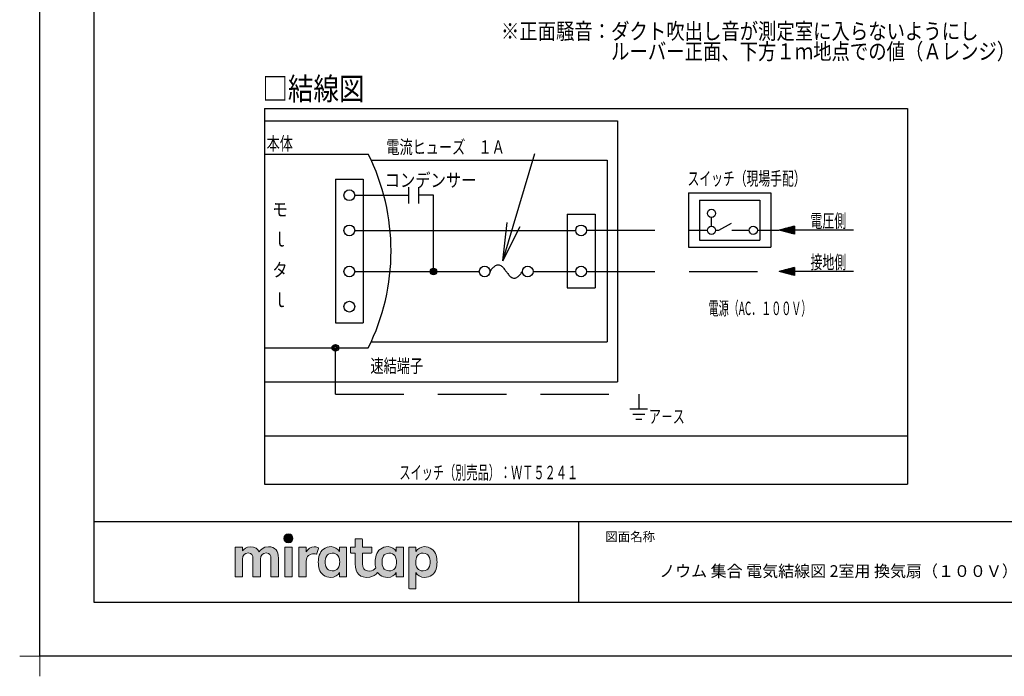
# Model space of a CAD drawing. Extents: x -424 to 186, y -4 to 301.
# Drawn here: x -424 to -241, y -4 to 118 of the extents above; entities that cross this region are included whole.
import ezdxf

# ---------------------------------------------------------------- set-up
doc = ezdxf.new("R2010")
doc.units = 0
doc.linetypes.add('DASHED', pattern=[19.05, 12.7, -6.35])
doc.layers.get('0').update_dxf_attribs({"linetype": 'CONTINUOUS'})
doc.layers.get('DEFPOINTS').update_dxf_attribs({"linetype": 'CONTINUOUS'})
doc.layers.add('1図面枠', color=7, linetype='CONTINUOUS', lineweight=15)
doc.layers.add('レイヤー 1', color=7, linetype='CONTINUOUS', lineweight=0)
doc.layers.add('PV', color=7, linetype='CONTINUOUS')
doc.layers.add('図面枠', color=3, linetype='CONTINUOUS')

# ---------------------------------------------------------------- blocks, each defined once
blk = doc.blocks.new('グループ-6')
at = {"layer": '1図面枠', "color": 7, "linetype": 'Continuous', "lineweight": 15}
for p, q in [((-4200, -2895), (-4200, -3045)), ((-4275, -2970), (-4125, -2970))]:
    blk.add_line(p, q, dxfattribs=at)
blk = doc.blocks.new('Block_0')
at = {"layer": 'レイヤー 1'}
h = blk.add_hatch(color=256, dxfattribs=at)
h.dxf.hatch_style = 2
edge = h.paths.add_edge_path()
edge.add_spline(control_points=[(125.21, -65.26), (123.79, -65.26), (122.98, -66.24), (122.97, -67.46), (122.97, -68.67), (123.76, -69.65), (125.18, -69.65), (126.6, -69.65), (127.41, -68.67), (127.42, -67.46), (127.43, -66.24), (126.63, -65.26), (125.21, -65.26)], knot_values=[0, 0, 0, 0, 1, 1, 1, 2, 2, 2, 3, 3, 3, 4, 4, 4, 4], degree=3, periodic=0)
h = blk.add_hatch(color=256, dxfattribs=at)
h.dxf.hatch_style = 2
edge = h.paths.add_edge_path()
edge.add_spline(control_points=[(177.84, -82.29), (177.22, -83.12), (176.33, -83.56), (174.98, -83.56), (173.52, -83.56), (172.66, -82.72), (172.31, -82.18), (171.59, -81.09), (171.51, -80.1), (171.52, -79.15), (171.51, -78.21), (171.59, -77.21), (172.31, -76.13), (172.66, -75.59), (173.52, -74.74), (174.98, -74.74), (176.33, -74.74), (177.17, -75.18), (177.79, -76), (178.57, -77.05), (178.69, -78.38), (178.69, -79.15), (178.69, -79.93), (178.62, -81.25), (177.84, -82.29)], knot_values=[0, 0, 0, 0, 1, 1, 1, 2, 2, 2, 3, 3, 3, 4, 4, 4, 5, 5, 5, 6, 6, 6, 7, 7, 7, 8, 8, 8, 8], degree=3, periodic=0)
edge = h.paths.add_edge_path()
edge.add_spline(control_points=[(181.84, -71.79), (181.84, -71.79), (178.85, -71.79), (178.85, -71.79), (178.71, -71.79), (178.59, -71.91), (178.59, -72.05), (178.59, -72.05), (178.59, -73.96), (178.59, -73.96), (177.8, -72.54), (176.11, -71.55), (174.51, -71.55), (173.05, -71.55), (171.76, -71.96), (170.74, -72.73), (169.71, -73.51), (168.99, -74.52), (168.59, -75.76), (168.28, -76.73), (168.12, -77.87), (168.12, -79.18), (168.12, -80.22), (168.21, -81.18), (168.4, -82.03), (167.69, -82.99), (166.83, -83.64), (165.36, -83.64), (162.54, -83.64), (161.85, -82.09), (161.85, -79.29), (161.85, -79.29), (161.85, -74.73), (161.85, -74.73), (161.85, -74.73), (166.22, -74.73), (166.22, -74.73), (166.37, -74.73), (166.49, -74.61), (166.49, -74.47), (166.49, -74.47), (166.49, -72.05), (166.49, -72.05), (166.49, -71.91), (166.37, -71.79), (166.22, -71.79), (166.22, -71.79), (161.85, -71.79), (161.85, -71.79), (161.85, -71.79), (161.85, -67.94), (161.85, -67.94), (161.85, -67.79), (161.73, -67.67), (161.58, -67.67), (161.58, -67.67), (158.47, -67.67), (158.47, -67.67), (158.32, -67.67), (158.2, -67.79), (158.2, -67.94), (158.2, -67.94), (158.2, -71.79), (158.2, -71.79), (158.2, -71.79), (156.26, -71.79), (156.26, -71.79), (156.11, -71.79), (155.99, -71.91), (155.99, -72.05), (155.99, -72.05), (155.99, -74.47), (155.99, -74.47), (155.99, -74.61), (156.11, -74.73), (156.26, -74.73), (156.26, -74.73), (158.2, -74.73), (158.2, -74.73), (158.2, -74.73), (158.2, -80), (158.2, -80), (158.2, -84.71), (160.6, -87.36), (165.42, -86.67), (166.93, -86.45), (168.4, -85.51), (169.36, -84.32), (169.7, -84.82), (170.12, -85.27), (170.64, -85.66), (171.67, -86.44), (172.88, -86.8), (174.33, -86.8), (176.19, -86.8), (177.98, -85.65), (178.59, -84.43), (178.59, -84.43), (178.59, -86.31), (178.59, -86.31), (178.59, -86.45), (178.71, -86.57), (178.85, -86.57), (178.85, -86.57), (181.84, -86.57), (181.84, -86.57), (181.98, -86.57), (182.1, -86.45), (182.1, -86.31), (182.1, -86.31), (182.1, -72.05), (182.1, -72.05), (182.1, -71.91), (181.98, -71.79), (181.84, -71.79)], knot_values=[0, 0, 0, 0, 1, 1, 1, 2, 2, 2, 3, 3, 3, 4, 4, 4, 5, 5, 5, 6, 6, 6, 7, 7, 7, 8, 8, 8, 9, 9, 9, 10, 10, 10, 11, 11, 11, 12, 12, 12, 13, 13, 13, 14, 14, 14, 15, 15, 15, 16, 16, 16, 17, 17, 17, 18, 18, 18, 19, 19, 19, 20, 20, 20, 21, 21, 21, 22, 22, 22, 23, 23, 23, 24, 24, 24, 25, 25, 25, 26, 26, 26, 27, 27, 27, 28, 28, 28, 29, 29, 29, 30, 30, 30, 31, 31, 31, 32, 32, 32, 33, 33, 33, 34, 34, 34, 35, 35, 35, 36, 36, 36, 37, 37, 37, 38, 38, 38, 38], degree=3, periodic=0)
h = blk.add_hatch(color=256, dxfattribs=at)
h.dxf.hatch_style = 2
edge = h.paths.add_edge_path()
edge.add_spline(control_points=[(115.28, -71.57), (112.53, -71.57), (111.22, -73.44), (110.72, -74.2), (109.99, -72.76), (108.7, -71.57), (106.36, -71.57), (104.29, -71.57), (103.22, -72.74), (102.48, -73.62), (102.48, -73.62), (102.48, -72.05), (102.48, -72.05), (102.48, -71.91), (102.36, -71.79), (102.22, -71.79), (102.22, -71.79), (99.04, -71.79), (99.04, -71.79), (98.89, -71.79), (98.77, -71.91), (98.77, -72.05), (98.77, -72.05), (98.77, -86.31), (98.77, -86.31), (98.77, -86.45), (98.89, -86.57), (99.04, -86.57), (99.04, -86.57), (102.22, -86.57), (102.22, -86.57), (102.36, -86.57), (102.48, -86.45), (102.48, -86.31), (102.48, -86.31), (102.48, -77.75), (102.48, -77.75), (102.48, -75.88), (103.59, -74.67), (105.31, -74.67), (107.1, -74.67), (107.6, -75.88), (107.6, -77.75), (107.6, -77.75), (107.6, -86.31), (107.6, -86.31), (107.6, -86.45), (107.72, -86.57), (107.87, -86.57), (107.87, -86.57), (111.11, -86.57), (111.11, -86.57), (111.26, -86.57), (111.37, -86.45), (111.37, -86.31), (111.37, -86.31), (111.37, -77.75), (111.37, -77.75), (111.37, -75.88), (112.51, -74.67), (114.23, -74.67), (116.02, -74.67), (116.52, -75.88), (116.52, -77.75), (116.52, -77.75), (116.52, -86.31), (116.52, -86.31), (116.52, -86.45), (116.64, -86.57), (116.79, -86.57), (116.79, -86.57), (119.96, -86.57), (119.96, -86.57), (120.11, -86.57), (120.23, -86.45), (120.23, -86.31), (120.23, -86.31), (120.23, -77.18), (120.23, -77.18), (120.23, -73.74), (118.71, -71.57), (115.28, -71.57)], knot_values=[0, 0, 0, 0, 1, 1, 1, 2, 2, 2, 3, 3, 3, 4, 4, 4, 5, 5, 5, 6, 6, 6, 7, 7, 7, 8, 8, 8, 9, 9, 9, 10, 10, 10, 11, 11, 11, 12, 12, 12, 13, 13, 13, 14, 14, 14, 15, 15, 15, 16, 16, 16, 17, 17, 17, 18, 18, 18, 19, 19, 19, 20, 20, 20, 21, 21, 21, 22, 22, 22, 23, 23, 23, 24, 24, 24, 25, 25, 25, 26, 26, 26, 27, 27, 27, 27], degree=3, periodic=0)
h = blk.add_hatch(color=256, dxfattribs=at)
h.dxf.hatch_style = 2
edge = h.paths.add_edge_path()
edge.add_spline(control_points=[(126.75, -71.79), (126.75, -71.79), (123.64, -71.79), (123.64, -71.79), (123.49, -71.79), (123.37, -71.91), (123.37, -72.05), (123.37, -72.05), (123.37, -86.31), (123.37, -86.31), (123.37, -86.45), (123.49, -86.57), (123.64, -86.57), (123.64, -86.57), (126.75, -86.57), (126.75, -86.57), (126.9, -86.57), (127.02, -86.45), (127.02, -86.31), (127.02, -86.31), (127.02, -72.05), (127.02, -72.05), (127.02, -71.91), (126.9, -71.79), (126.75, -71.79)], knot_values=[0, 0, 0, 0, 1, 1, 1, 2, 2, 2, 3, 3, 3, 4, 4, 4, 5, 5, 5, 6, 6, 6, 7, 7, 7, 8, 8, 8, 8], degree=3, periodic=0)
h = blk.add_hatch(color=256, dxfattribs=at)
h.dxf.hatch_style = 2
edge = h.paths.add_edge_path()
edge.add_spline(control_points=[(137.91, -71.63), (136.17, -71.63), (134.97, -72.5), (134.01, -74.12), (134.01, -74.12), (134.01, -72.05), (134.01, -72.05), (134.01, -71.91), (133.89, -71.79), (133.75, -71.79), (133.75, -71.79), (130.64, -71.79), (130.64, -71.79), (130.49, -71.79), (130.37, -71.91), (130.37, -72.05), (130.37, -72.05), (130.37, -86.31), (130.37, -86.31), (130.37, -86.45), (130.49, -86.57), (130.64, -86.57), (130.64, -86.57), (133.75, -86.57), (133.75, -86.57), (133.89, -86.57), (134.01, -86.45), (134.01, -86.31), (134.01, -86.31), (134.01, -78.66), (134.01, -78.66), (134.01, -76.41), (135.83, -74.94), (137.77, -75.03), (138.11, -75.05), (138.58, -75.11), (139.02, -75.21), (139.16, -75.24), (139.29, -75.15), (139.33, -75.02), (139.33, -75.02), (140.02, -72.4), (140.02, -72.4), (140.06, -72.27), (139.99, -72.14), (139.88, -72.09), (139.07, -71.72), (138.51, -71.63), (137.91, -71.63)], knot_values=[0, 0, 0, 0, 1, 1, 1, 2, 2, 2, 3, 3, 3, 4, 4, 4, 5, 5, 5, 6, 6, 6, 7, 7, 7, 8, 8, 8, 9, 9, 9, 10, 10, 10, 11, 11, 11, 12, 12, 12, 13, 13, 13, 14, 14, 14, 15, 15, 15, 16, 16, 16, 16], degree=3, periodic=0)
h = blk.add_hatch(color=256, dxfattribs=at)
h.dxf.hatch_style = 2
edge = h.paths.add_edge_path()
edge.add_spline(control_points=[(149.71, -82.29), (149.09, -83.12), (148.2, -83.56), (146.86, -83.56), (145.39, -83.56), (144.53, -82.72), (144.18, -82.18), (143.46, -81.09), (143.38, -80.1), (143.39, -79.15), (143.38, -78.21), (143.46, -77.21), (144.18, -76.13), (144.53, -75.59), (145.39, -74.74), (146.86, -74.74), (148.2, -74.74), (149.05, -75.18), (149.66, -76), (150.45, -77.05), (150.56, -78.38), (150.56, -79.15), (150.56, -79.93), (150.49, -81.25), (149.71, -82.29)], knot_values=[0, 0, 0, 0, 1, 1, 1, 2, 2, 2, 3, 3, 3, 4, 4, 4, 5, 5, 5, 6, 6, 6, 7, 7, 7, 8, 8, 8, 8], degree=3, periodic=0)
edge = h.paths.add_edge_path()
edge.add_spline(control_points=[(150.46, -72.05), (150.46, -72.05), (150.46, -73.96), (150.46, -73.96), (149.67, -72.54), (147.98, -71.55), (146.38, -71.55), (144.93, -71.55), (143.64, -71.96), (142.61, -72.73), (141.58, -73.51), (140.87, -74.52), (140.46, -75.76), (140.16, -76.73), (139.99, -77.87), (139.99, -79.18), (139.99, -80.49), (140.13, -81.67), (140.44, -82.64), (140.84, -83.88), (141.49, -84.89), (142.51, -85.66), (143.54, -86.44), (144.75, -86.8), (146.2, -86.8), (148.06, -86.8), (149.85, -85.65), (150.46, -84.43), (150.46, -84.43), (150.46, -86.31), (150.46, -86.31), (150.46, -86.45), (150.58, -86.57), (150.73, -86.57), (150.73, -86.57), (153.71, -86.57), (153.71, -86.57), (153.86, -86.57), (153.97, -86.45), (153.97, -86.31), (153.97, -86.31), (153.97, -72.05), (153.97, -72.05), (153.97, -71.91), (153.86, -71.79), (153.71, -71.79), (153.71, -71.79), (150.73, -71.79), (150.73, -71.79), (150.58, -71.79), (150.46, -71.91), (150.46, -72.05)], knot_values=[0, 0, 0, 0, 1, 1, 1, 2, 2, 2, 3, 3, 3, 4, 4, 4, 5, 5, 5, 6, 6, 6, 7, 7, 7, 8, 8, 8, 9, 9, 9, 10, 10, 10, 11, 11, 11, 12, 12, 12, 13, 13, 13, 14, 14, 14, 15, 15, 15, 16, 16, 16, 17, 17, 17, 17], degree=3, periodic=0)
h = blk.add_hatch(color=256, dxfattribs=at)
h.dxf.hatch_style = 2
edge = h.paths.add_edge_path()
edge.add_spline(control_points=[(194.59, -82.18), (194.23, -82.72), (193.38, -83.56), (191.91, -83.56), (190.56, -83.56), (189.67, -83.12), (189.05, -82.29), (188.27, -81.25), (188.2, -79.93), (188.2, -79.15), (188.2, -78.38), (188.32, -77.05), (189.1, -76), (189.72, -75.18), (190.56, -74.74), (191.91, -74.74), (193.38, -74.74), (194.23, -75.59), (194.59, -76.13), (195.31, -77.21), (195.38, -78.21), (195.38, -79.15), (195.38, -80.1), (195.31, -81.09), (194.59, -82.18)], knot_values=[0, 0, 0, 0, 1, 1, 1, 2, 2, 2, 3, 3, 3, 4, 4, 4, 5, 5, 5, 6, 6, 6, 7, 7, 7, 8, 8, 8, 8], degree=3, periodic=0)
edge = h.paths.add_edge_path()
edge.add_spline(control_points=[(198.3, -75.76), (197.9, -74.52), (197.18, -73.51), (196.16, -72.73), (195.13, -71.96), (193.84, -71.55), (192.39, -71.55), (190.78, -71.55), (189.09, -72.54), (188.3, -73.96), (188.3, -73.96), (188.3, -72.05), (188.3, -72.05), (188.3, -71.91), (188.19, -71.79), (188.04, -71.79), (188.04, -71.79), (185.06, -71.79), (185.06, -71.79), (184.91, -71.79), (184.79, -71.91), (184.79, -72.05), (184.79, -72.05), (184.79, -92.15), (184.79, -92.15), (184.79, -92.3), (184.91, -92.42), (185.06, -92.42), (185.06, -92.42), (188.04, -92.42), (188.04, -92.42), (188.19, -92.42), (188.3, -92.3), (188.3, -92.15), (188.3, -92.15), (188.3, -84.43), (188.3, -84.43), (188.92, -85.65), (190.71, -86.8), (192.56, -86.8), (194.02, -86.8), (195.23, -86.44), (196.25, -85.66), (197.28, -84.89), (197.93, -83.88), (198.33, -82.64), (198.64, -81.67), (198.77, -80.49), (198.77, -79.18), (198.77, -77.87), (198.61, -76.73), (198.3, -75.76)], knot_values=[0, 0, 0, 0, 1, 1, 1, 2, 2, 2, 3, 3, 3, 4, 4, 4, 5, 5, 5, 6, 6, 6, 7, 7, 7, 8, 8, 8, 9, 9, 9, 10, 10, 10, 11, 11, 11, 12, 12, 12, 13, 13, 13, 14, 14, 14, 15, 15, 15, 16, 16, 16, 17, 17, 17, 17], degree=3, periodic=0)
for points, knots in [([(125.21, -65.26), (123.79, -65.26), (122.98, -66.24), (122.97, -67.46), (122.97, -68.67), (123.76, -69.65), (125.18, -69.65), (126.6, -69.65), (127.41, -68.67), (127.42, -67.46), (127.43, -66.24), (126.63, -65.26), (125.21, -65.26)], [0, 0, 0, 0, 1, 1, 1, 2, 2, 2, 3, 3, 3, 4, 4, 4, 4]), ([(181.84, -71.79), (181.84, -71.79), (178.85, -71.79), (178.85, -71.79), (178.71, -71.79), (178.59, -71.91), (178.59, -72.05), (178.59, -72.05), (178.59, -73.96), (178.59, -73.96), (177.8, -72.54), (176.11, -71.55), (174.51, -71.55), (173.05, -71.55), (171.76, -71.96), (170.74, -72.73), (169.71, -73.51), (168.99, -74.52), (168.59, -75.76), (168.28, -76.73), (168.12, -77.87), (168.12, -79.18), (168.12, -80.22), (168.21, -81.18), (168.4, -82.03), (167.69, -82.99), (166.83, -83.64), (165.36, -83.64), (162.54, -83.64), (161.85, -82.09), (161.85, -79.29), (161.85, -79.29), (161.85, -74.73), (161.85, -74.73), (161.85, -74.73), (166.22, -74.73), (166.22, -74.73), (166.37, -74.73), (166.49, -74.61), (166.49, -74.47), (166.49, -74.47), (166.49, -72.05), (166.49, -72.05), (166.49, -71.91), (166.37, -71.79), (166.22, -71.79), (166.22, -71.79), (161.85, -71.79), (161.85, -71.79), (161.85, -71.79), (161.85, -67.94), (161.85, -67.94), (161.85, -67.79), (161.73, -67.67), (161.58, -67.67), (161.58, -67.67), (158.47, -67.67), (158.47, -67.67), (158.32, -67.67), (158.2, -67.79), (158.2, -67.94), (158.2, -67.94), (158.2, -71.79), (158.2, -71.79), (158.2, -71.79), (156.26, -71.79), (156.26, -71.79), (156.11, -71.79), (155.99, -71.91), (155.99, -72.05), (155.99, -72.05), (155.99, -74.47), (155.99, -74.47), (155.99, -74.61), (156.11, -74.73), (156.26, -74.73), (156.26, -74.73), (158.2, -74.73), (158.2, -74.73), (158.2, -74.73), (158.2, -80), (158.2, -80), (158.2, -84.71), (160.6, -87.36), (165.42, -86.67), (166.93, -86.45), (168.4, -85.51), (169.36, -84.32), (169.7, -84.82), (170.12, -85.27), (170.64, -85.66), (171.67, -86.44), (172.88, -86.8), (174.33, -86.8), (176.19, -86.8), (177.98, -85.65), (178.59, -84.43), (178.59, -84.43), (178.59, -86.31), (178.59, -86.31), (178.59, -86.45), (178.71, -86.57), (178.85, -86.57), (178.85, -86.57), (181.84, -86.57), (181.84, -86.57), (181.98, -86.57), (182.1, -86.45), (182.1, -86.31), (182.1, -86.31), (182.1, -72.05), (182.1, -72.05), (182.1, -71.91), (181.98, -71.79), (181.84, -71.79)], [0, 0, 0, 0, 1, 1, 1, 2, 2, 2, 3, 3, 3, 4, 4, 4, 5, 5, 5, 6, 6, 6, 7, 7, 7, 8, 8, 8, 9, 9, 9, 10, 10, 10, 11, 11, 11, 12, 12, 12, 13, 13, 13, 14, 14, 14, 15, 15, 15, 16, 16, 16, 17, 17, 17, 18, 18, 18, 19, 19, 19, 20, 20, 20, 21, 21, 21, 22, 22, 22, 23, 23, 23, 24, 24, 24, 25, 25, 25, 26, 26, 26, 27, 27, 27, 28, 28, 28, 29, 29, 29, 30, 30, 30, 31, 31, 31, 32, 32, 32, 33, 33, 33, 34, 34, 34, 35, 35, 35, 36, 36, 36, 37, 37, 37, 38, 38, 38, 38]), ([(115.28, -71.57), (112.53, -71.57), (111.22, -73.44), (110.72, -74.2), (109.99, -72.76), (108.7, -71.57), (106.36, -71.57), (104.29, -71.57), (103.22, -72.74), (102.48, -73.62), (102.48, -73.62), (102.48, -72.05), (102.48, -72.05), (102.48, -71.91), (102.36, -71.79), (102.22, -71.79), (102.22, -71.79), (99.04, -71.79), (99.04, -71.79), (98.89, -71.79), (98.77, -71.91), (98.77, -72.05), (98.77, -72.05), (98.77, -86.31), (98.77, -86.31), (98.77, -86.45), (98.89, -86.57), (99.04, -86.57), (99.04, -86.57), (102.22, -86.57), (102.22, -86.57), (102.36, -86.57), (102.48, -86.45), (102.48, -86.31), (102.48, -86.31), (102.48, -77.75), (102.48, -77.75), (102.48, -75.88), (103.59, -74.67), (105.31, -74.67), (107.1, -74.67), (107.6, -75.88), (107.6, -77.75), (107.6, -77.75), (107.6, -86.31), (107.6, -86.31), (107.6, -86.45), (107.72, -86.57), (107.87, -86.57), (107.87, -86.57), (111.11, -86.57), (111.11, -86.57), (111.26, -86.57), (111.37, -86.45), (111.37, -86.31), (111.37, -86.31), (111.37, -77.75), (111.37, -77.75), (111.37, -75.88), (112.51, -74.67), (114.23, -74.67), (116.02, -74.67), (116.52, -75.88), (116.52, -77.75), (116.52, -77.75), (116.52, -86.31), (116.52, -86.31), (116.52, -86.45), (116.64, -86.57), (116.79, -86.57), (116.79, -86.57), (119.96, -86.57), (119.96, -86.57), (120.11, -86.57), (120.23, -86.45), (120.23, -86.31), (120.23, -86.31), (120.23, -77.18), (120.23, -77.18), (120.23, -73.74), (118.71, -71.57), (115.28, -71.57)], [0, 0, 0, 0, 1, 1, 1, 2, 2, 2, 3, 3, 3, 4, 4, 4, 5, 5, 5, 6, 6, 6, 7, 7, 7, 8, 8, 8, 9, 9, 9, 10, 10, 10, 11, 11, 11, 12, 12, 12, 13, 13, 13, 14, 14, 14, 15, 15, 15, 16, 16, 16, 17, 17, 17, 18, 18, 18, 19, 19, 19, 20, 20, 20, 21, 21, 21, 22, 22, 22, 23, 23, 23, 24, 24, 24, 25, 25, 25, 26, 26, 26, 27, 27, 27, 27]), ([(126.75, -71.79), (126.75, -71.79), (123.64, -71.79), (123.64, -71.79), (123.49, -71.79), (123.37, -71.91), (123.37, -72.05), (123.37, -72.05), (123.37, -86.31), (123.37, -86.31), (123.37, -86.45), (123.49, -86.57), (123.64, -86.57), (123.64, -86.57), (126.75, -86.57), (126.75, -86.57), (126.9, -86.57), (127.02, -86.45), (127.02, -86.31), (127.02, -86.31), (127.02, -72.05), (127.02, -72.05), (127.02, -71.91), (126.9, -71.79), (126.75, -71.79)], [0, 0, 0, 0, 1, 1, 1, 2, 2, 2, 3, 3, 3, 4, 4, 4, 5, 5, 5, 6, 6, 6, 7, 7, 7, 8, 8, 8, 8]), ([(137.91, -71.63), (136.17, -71.63), (134.97, -72.5), (134.01, -74.12), (134.01, -74.12), (134.01, -72.05), (134.01, -72.05), (134.01, -71.91), (133.89, -71.79), (133.75, -71.79), (133.75, -71.79), (130.64, -71.79), (130.64, -71.79), (130.49, -71.79), (130.37, -71.91), (130.37, -72.05), (130.37, -72.05), (130.37, -86.31), (130.37, -86.31), (130.37, -86.45), (130.49, -86.57), (130.64, -86.57), (130.64, -86.57), (133.75, -86.57), (133.75, -86.57), (133.89, -86.57), (134.01, -86.45), (134.01, -86.31), (134.01, -86.31), (134.01, -78.66), (134.01, -78.66), (134.01, -76.41), (135.83, -74.94), (137.77, -75.03), (138.11, -75.05), (138.58, -75.11), (139.02, -75.21), (139.16, -75.24), (139.29, -75.15), (139.33, -75.02), (139.33, -75.02), (140.02, -72.4), (140.02, -72.4), (140.06, -72.27), (139.99, -72.14), (139.88, -72.09), (139.07, -71.72), (138.51, -71.63), (137.91, -71.63)], [0, 0, 0, 0, 1, 1, 1, 2, 2, 2, 3, 3, 3, 4, 4, 4, 5, 5, 5, 6, 6, 6, 7, 7, 7, 8, 8, 8, 9, 9, 9, 10, 10, 10, 11, 11, 11, 12, 12, 12, 13, 13, 13, 14, 14, 14, 15, 15, 15, 16, 16, 16, 16]), ([(150.46, -72.05), (150.46, -72.05), (150.46, -73.96), (150.46, -73.96), (149.67, -72.54), (147.98, -71.55), (146.38, -71.55), (144.93, -71.55), (143.64, -71.96), (142.61, -72.73), (141.58, -73.51), (140.87, -74.52), (140.46, -75.76), (140.16, -76.73), (139.99, -77.87), (139.99, -79.18), (139.99, -80.49), (140.13, -81.67), (140.44, -82.64), (140.84, -83.88), (141.49, -84.89), (142.51, -85.66), (143.54, -86.44), (144.75, -86.8), (146.2, -86.8), (148.06, -86.8), (149.85, -85.65), (150.46, -84.43), (150.46, -84.43), (150.46, -86.31), (150.46, -86.31), (150.46, -86.45), (150.58, -86.57), (150.73, -86.57), (150.73, -86.57), (153.71, -86.57), (153.71, -86.57), (153.86, -86.57), (153.97, -86.45), (153.97, -86.31), (153.97, -86.31), (153.97, -72.05), (153.97, -72.05), (153.97, -71.91), (153.86, -71.79), (153.71, -71.79), (153.71, -71.79), (150.73, -71.79), (150.73, -71.79), (150.58, -71.79), (150.46, -71.91), (150.46, -72.05)], [0, 0, 0, 0, 1, 1, 1, 2, 2, 2, 3, 3, 3, 4, 4, 4, 5, 5, 5, 6, 6, 6, 7, 7, 7, 8, 8, 8, 9, 9, 9, 10, 10, 10, 11, 11, 11, 12, 12, 12, 13, 13, 13, 14, 14, 14, 15, 15, 15, 16, 16, 16, 17, 17, 17, 17]), ([(198.3, -75.76), (197.9, -74.52), (197.18, -73.51), (196.16, -72.73), (195.13, -71.96), (193.84, -71.55), (192.39, -71.55), (190.78, -71.55), (189.09, -72.54), (188.3, -73.96), (188.3, -73.96), (188.3, -72.05), (188.3, -72.05), (188.3, -71.91), (188.19, -71.79), (188.04, -71.79), (188.04, -71.79), (185.06, -71.79), (185.06, -71.79), (184.91, -71.79), (184.79, -71.91), (184.79, -72.05), (184.79, -72.05), (184.79, -92.15), (184.79, -92.15), (184.79, -92.3), (184.91, -92.42), (185.06, -92.42), (185.06, -92.42), (188.04, -92.42), (188.04, -92.42), (188.19, -92.42), (188.3, -92.3), (188.3, -92.15), (188.3, -92.15), (188.3, -84.43), (188.3, -84.43), (188.92, -85.65), (190.71, -86.8), (192.56, -86.8), (194.02, -86.8), (195.23, -86.44), (196.25, -85.66), (197.28, -84.89), (197.93, -83.88), (198.33, -82.64), (198.64, -81.67), (198.77, -80.49), (198.77, -79.18), (198.77, -77.87), (198.61, -76.73), (198.3, -75.76)], [0, 0, 0, 0, 1, 1, 1, 2, 2, 2, 3, 3, 3, 4, 4, 4, 5, 5, 5, 6, 6, 6, 7, 7, 7, 8, 8, 8, 9, 9, 9, 10, 10, 10, 11, 11, 11, 12, 12, 12, 13, 13, 13, 14, 14, 14, 15, 15, 15, 16, 16, 16, 17, 17, 17, 17]), ([(149.71, -82.29), (149.09, -83.12), (148.2, -83.56), (146.86, -83.56), (145.39, -83.56), (144.53, -82.72), (144.18, -82.18), (143.46, -81.09), (143.38, -80.1), (143.39, -79.15), (143.38, -78.21), (143.46, -77.21), (144.18, -76.13), (144.53, -75.59), (145.39, -74.74), (146.86, -74.74), (148.2, -74.74), (149.05, -75.18), (149.66, -76), (150.45, -77.05), (150.56, -78.38), (150.56, -79.15), (150.56, -79.93), (150.49, -81.25), (149.71, -82.29)], [0, 0, 0, 0, 1, 1, 1, 2, 2, 2, 3, 3, 3, 4, 4, 4, 5, 5, 5, 6, 6, 6, 7, 7, 7, 8, 8, 8, 8]), ([(177.84, -82.29), (177.22, -83.12), (176.33, -83.56), (174.98, -83.56), (173.52, -83.56), (172.66, -82.72), (172.31, -82.18), (171.59, -81.09), (171.51, -80.1), (171.52, -79.15), (171.51, -78.21), (171.59, -77.21), (172.31, -76.13), (172.66, -75.59), (173.52, -74.74), (174.98, -74.74), (176.33, -74.74), (177.17, -75.18), (177.79, -76), (178.57, -77.05), (178.69, -78.38), (178.69, -79.15), (178.69, -79.93), (178.62, -81.25), (177.84, -82.29)], [0, 0, 0, 0, 1, 1, 1, 2, 2, 2, 3, 3, 3, 4, 4, 4, 5, 5, 5, 6, 6, 6, 7, 7, 7, 8, 8, 8, 8]), ([(194.59, -82.18), (194.23, -82.72), (193.38, -83.56), (191.91, -83.56), (190.56, -83.56), (189.67, -83.12), (189.05, -82.29), (188.27, -81.25), (188.2, -79.93), (188.2, -79.15), (188.2, -78.38), (188.32, -77.05), (189.1, -76), (189.72, -75.18), (190.56, -74.74), (191.91, -74.74), (193.38, -74.74), (194.23, -75.59), (194.59, -76.13), (195.31, -77.21), (195.38, -78.21), (195.38, -79.15), (195.38, -80.1), (195.31, -81.09), (194.59, -82.18)], [0, 0, 0, 0, 1, 1, 1, 2, 2, 2, 3, 3, 3, 4, 4, 4, 5, 5, 5, 6, 6, 6, 7, 7, 7, 8, 8, 8, 8])]:
    blk.add_open_spline(points, degree=3, knots=knots, dxfattribs=at)

msp = doc.modelspace()

# ---------------------------------------------------------------- linework, layer by layer
msp.add_line((-320, 25), (-320, 10))
msp.add_line((-320, 25), (-320, 10))
at = {"layer": 'DEFPOINTS'}
for p, q in [((-420, 0), (-420, 297)), ((0, 0), (-420, 0))]:
    msp.add_line(p, q, dxfattribs=at)
at = {"layer": 'PV', "color": 7, "linetype": 'Continuous'}
for p, q in [((-378.3, 101.68), (-378.3, 31.93)), ((-378.3, 101.68), (-258.87, 101.68)), ((-258.87, 101.68), (-258.87, 31.93)), ((-378.3, 99.43), (-312.73, 99.43)), ((-312.73, 99.43), (-312.73, 50.96)), ((-334.01, 73.42), (-328.08, 93.33)), ((-378.3, 93.24), (-359.01, 93.24)), ((-358.47, 92.12), (-314.65, 92.12)), ((-314.65, 92.12), (-314.65, 58.37)), ((-365.13, 88.58), (-359.94, 88.58)), ((-365.13, 88.58), (-365.13, 61.91)), ((-359.94, 88.58), (-359.94, 61.91)), ((-351.53, 87.08), (-351.53, 84.08)), ((-349.67, 87.08), (-349.67, 84.08)), ((-299.57, 86.05), (-299.57, 75.92)), ((-299.57, 86.05), (-284.26, 86.05)), ((-284.26, 86.05), (-284.26, 75.92)), ((-361.54, 85.58), (-351.53, 85.58)), ((-346.89, 85.58), (-349.67, 85.58)), ((-346.89, 71.42), (-346.89, 85.58)), ((-297.54, 84.7), (-286.29, 84.7)), ((-297.54, 84.7), (-297.54, 77.27)), ((-286.29, 84.7), (-286.29, 77.27)), ((-334.01, 73.42), (-333.21, 80.53)), ((-322.09, 82.06), (-322.09, 68.42)), ((-322.09, 82.06), (-316.9, 82.06)), ((-316.9, 82.06), (-316.9, 68.42)), ((-295.29, 79.83), (-295.29, 81.46)), ((-361.54, 79.06), (-320.5, 79.06)), ((-334.01, 73.42), (-330.79, 79.8)), ((-294.53, 79.07), (-293.94, 79.07)), ((-293.94, 79.07), (-291.58, 80.43)), ((-291.53, 79.07), (-288.29, 79.07)), ((-279.89, 79.86), (-282.74, 79.09)), ((-268.94, 79.09), (-282.74, 79.09)), ((-279.89, 78.33), (-282.74, 79.09)), ((-279.89, 79.66), (-282.37, 78.99)), ((-279.89, 78.53), (-282.37, 79.19)), ((-279.89, 79.46), (-282, 78.9)), ((-279.89, 78.72), (-282, 79.29)), ((-279.89, 78.92), (-281.63, 79.39)), ((-279.89, 79.27), (-281.63, 78.8)), ((-279.89, 79.12), (-281.27, 79.49)), ((-279.89, 79.07), (-281.27, 78.7)), ((-279.89, 79.31), (-280.9, 79.58)), ((-279.89, 78.87), (-280.9, 78.6)), ((-279.89, 79.51), (-280.53, 79.68)), ((-279.89, 78.68), (-280.53, 78.5)), ((-279.89, 79.71), (-280.17, 79.78)), ((-279.89, 79.86), (-279.89, 78.33)), ((-297.54, 77.27), (-286.29, 77.27)), ((-279.89, 78.48), (-280.17, 78.4)), ((-299.57, 75.92), (-284.26, 75.92)), ((-361.54, 71.42), (-338.4, 71.42)), ((-328.41, 71.42), (-320.5, 71.42)), ((-279.89, 72.18), (-282.74, 71.42)), ((-268.94, 71.42), (-282.74, 71.42)), ((-279.89, 70.66), (-282.74, 71.42)), ((-279.89, 71.99), (-282.37, 71.32)), ((-279.89, 70.85), (-282.37, 71.52)), ((-279.89, 71.79), (-282, 71.22)), ((-279.89, 71.05), (-282, 71.62)), ((-279.89, 71.25), (-281.63, 71.72)), ((-279.89, 71.59), (-281.63, 71.13)), ((-279.89, 71.44), (-281.27, 71.81)), ((-279.89, 71.4), (-281.27, 71.03)), ((-279.89, 71.64), (-280.9, 71.91)), ((-279.89, 71.84), (-280.53, 72.01)), ((-279.89, 72.03), (-280.17, 72.11)), ((-279.89, 72.18), (-279.89, 70.66)), ((-279.89, 71.2), (-280.9, 70.93)), ((-279.89, 71), (-280.53, 70.83)), ((-279.89, 70.81), (-280.17, 70.73)), ((-322.09, 68.42), (-316.9, 68.42)), ((-365.13, 61.91), (-359.94, 61.91)), ((-378.3, 57.24), (-359.01, 57.24)), ((-358.47, 58.37), (-314.65, 58.37)), ((-378.3, 50.96), (-312.73, 50.96)), ((-310.43, 45.91), (-307.14, 45.91)), ((-309.88, 44.96), (-307.68, 44.96)), ((-309.33, 44.01), (-308.23, 44.01)), ((-378.3, 40.93), (-258.87, 40.93)), ((-378.3, 31.93), (-258.87, 31.93))]:
    msp.add_line(p, q, dxfattribs=at)
at = {"layer": 'PV', "color": 7, "linetype": 'DASHED'}
for p, q in [((-318.5, 79.07), (-296.05, 79.07)), ((-286.77, 79.09), (-282.74, 79.09)), ((-318.5, 71.42), (-282.74, 71.42)), ((-365.13, 48.62), (-365.13, 57.24)), ((-365.13, 48.62), (-308.78, 48.62)), ((-308.78, 48.62), (-308.78, 45.91))]:
    msp.add_line(p, q, dxfattribs=at)
at = {"layer": 'PV', "color": 7, "linetype": 'Continuous', "const_width": 0.274}
for points in [[(-346.58, 71.42, 1), (-347.2, 71.42, 1)], [(-364.82, 57.24, 1), (-365.44, 57.24, 1)]]:
    msp.add_lwpolyline(points, format="xyb", close=True, dxfattribs=at)
at = {"layer": 'PV', "color": 7, "linetype": 'Continuous'}
for centre, radius in [((-362.53, 85.58), 0.999), ((-295.29, 82.22), 0.76), ((-362.53, 79.06), 0.999), ((-319.5, 79.06), 0.999), ((-295.29, 79.07), 0.76), ((-287.53, 79.07), 0.76), ((-362.53, 71.42), 0.999), ((-346.89, 71.42), 0.617), ((-346.89, 71.42), 0.45), ((-346.89, 71.42), 0.225), ((-337.4, 71.42), 0.999), ((-329.41, 71.42), 0.999), ((-319.5, 71.42), 0.999), ((-362.53, 64.9), 0.999), ((-365.13, 57.24), 0.617), ((-365.13, 57.24), 0.45)]:
    msp.add_circle(centre, radius, dxfattribs=at)
msp.add_arc((-395.29, 75.24), 40.5, 333.6122, 26.3878, dxfattribs=at)
msp.add_open_spline([(-336.4, 71.42), (-336.29, 71.61), (-336.02, 71.98), (-335.55, 72.44), (-334.91, 72.78), (-334.25, 72.46), (-333.82, 71.96), (-333.41, 71.42), (-333, 70.89), (-332.57, 70.39), (-331.91, 70.06), (-331.27, 70.4), (-330.8, 70.86), (-330.53, 71.22), (-330.41, 71.42)], degree=3, knots=[0, 0, 0, 0, 0.670066, 1.340848, 2.003092, 2.659252, 3.328842, 4.000813, 4.67299, 5.344446, 6.003167, 6.665553, 7.336047, 8.007686, 8.007686, 8.007686, 8.007686], dxfattribs=at)
at = {"layer": '図面枠'}
for p, q in [((-410, 287), (-410, 10)), ((-410, 25), (-10, 25)), ((-410, 10), (-10, 10))]:
    msp.add_line(p, q, dxfattribs=at)

# ---------------------------------------------------------------- block references
at = {"layer": '1図面枠', "color": 7, "xscale": 0.05, "yscale": 0.05, "zscale": 0.05}
msp.add_blockref('グループ-6', (-210, 148.5), dxfattribs=at)
at = {"layer": 'レイヤー 1', "xscale": 0.375, "yscale": 0.375, "zscale": 0.375}
msp.add_blockref('Block_0', (-420.79, 47.16), dxfattribs=at)

# ---------------------------------------------------------------- texts
at = {"layer": '1図面枠', "color": 7, "attachment_point": 1, "line_spacing_factor": 0.870768}
for s, insert, char_height in [('{\\fMS PGothic|b0|i0|c128|p0;図面名称}', (-315, 23.03), 1.6913), ('{\\fＭＳ Ｐゴシック|b0|i0|c0|p0;{\\C256;ノウム 集合 電気結線図 2室用 換気扇（１００Ｖ）}}', (-305, 16.88), 2.1745)]:
    msp.add_mtext(s, dxfattribs=dict(at, insert=insert, char_height=char_height))
at = {"layer": 'PV', "color": 7, "linetype": 'Continuous', "attachment_point": 7, "line_spacing_factor": 0.9}
for s, insert, char_height in [('\\W0.833333;\\A1;※正面騒音：ダクト吹出し音が測定室に入らないようにし', (-334.39, 114.55), 3), ('\\W0.833333;\\A1;\u3000\u3000\u3000\u3000\u3000\u3000ルーバー正面、下方１ｍ地点での値（Ａレンジ）', (-334.39, 110.8), 3), ('\\W0.833333;\\A1;□結線図', (-378.68, 103.27), 4.17), ('\\W0.717213;\\A1;本体', (-377.9, 93.93), 2.5), ('\\W0.717213;\\A1;電流ヒューズ\u3000１Ａ', (-355.67, 93.28), 2.5), ('\\W0.833333;\\A1;コンデンサー', (-355.98, 87.13), 2.5), ('\\W0.642734;\\A1;スイッチ（現場手配）', (-299.73, 87.43), 2.5), ('\\W0.833333;\\A1;モ', (-376.84, 81.7), 2.5), ('\\W0.649266;\\A1;電圧側', (-276.91, 79.58), 2.5), ('\\W0.833333;\\A1;ｌ', (-376.84, 76.08), 2.5), ('\\W0.833333;\\A1;タ', (-376.84, 70.45), 2.5), ('\\W0.649266;\\A1;接地側', (-276.91, 71.91), 2.5), ('\\W0.833333;\\A1;ｌ', (-376.84, 64.83), 2.5), ('\\W0.545535;\\A1;電源（AC．１００Ｖ）', (-295.81, 63.33), 2.5), ('\\W0.717213;\\A1;速結端子', (-358.62, 52.64), 2.5), ('\\W0.649266;\\A1;ア－ス', (-306.89, 43.26), 2.5), ('\\W0.608140;\\A1;スイッチ（別売品）：ＷＴ５２４１', (-353.24, 32.85), 2.5)]:
    msp.add_mtext(s, dxfattribs=dict(at, insert=insert, char_height=char_height))

doc.saveas('drawing.dxf')
